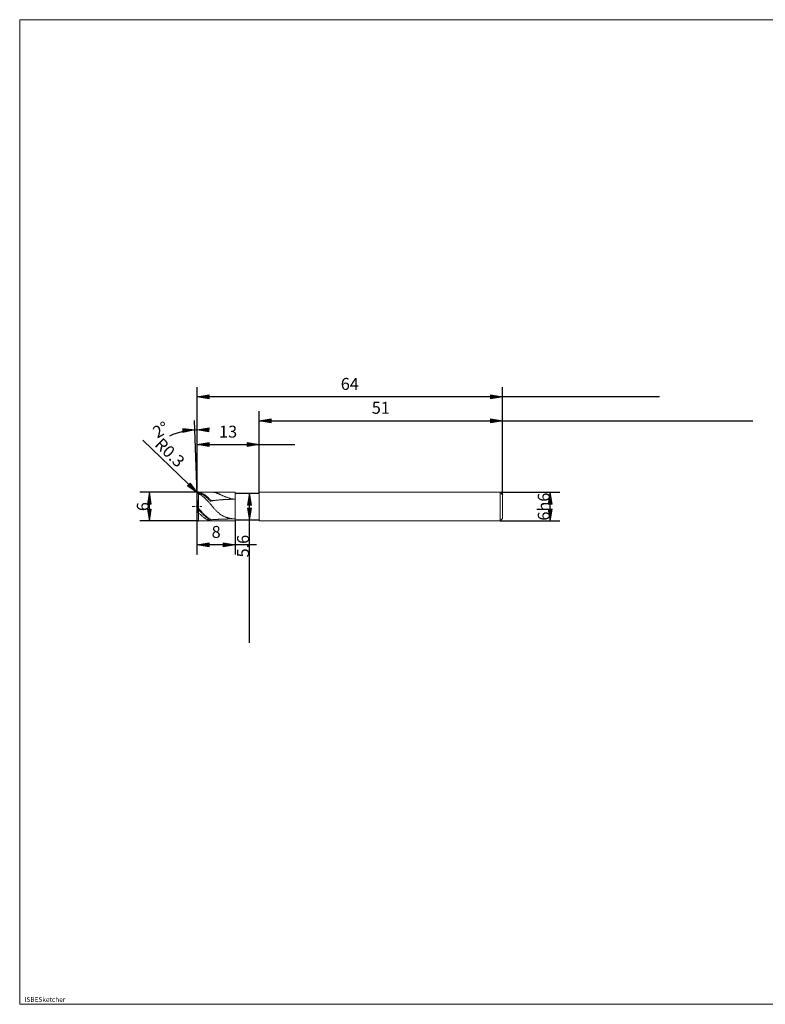
# Model space of a CAD drawing. Units: millimetres. Extents: x -126 to 134, y -103 to 103.
# Drawn here: x -126 to 31, y -103 to 103 of the extents above; entities that cross this region are included whole.
import ezdxf

# ---------------------------------------------------------------- set-up
doc = ezdxf.new("R2010")
doc.units = ezdxf.units.MM
doc.header["$MEASUREMENT"] = 0
doc.layers.get('0').update_dxf_attribs({"lineweight": 0})
for name, color, linetype, lineweight in [('Bemassung', 7, 'Continuous', 0), ('Geo', 7, 'Continuous', 0), ('Rahmen', 7, 'Continuous', 0), ('Text', 7, 'Continuous', 0)]:
    doc.layers.add(name, color=color, linetype=linetype, lineweight=lineweight)
doc.styles.get("Standard").update_dxf_attribs({"font": 'Arial'})
doc.dimstyles.new('BEM-ISBE', dxfattribs={"dimtxt": 2.5, "dimasz": 2.5, "dimexe": 1.25, "dimexo": 0.625, "dimtad": 1, "dimdec": 3, "dimzin": 0, "dimdsep": 46, "dimtxsty": 'Standard', "dimblk": 'VDDIM_DEFAULT', "dimcen": 0.09, "dimadec": 3, "dimazin": 0, "dimtol": 1, "dimtm": 1e-09, "dimtfac": 0.5, "dimtdec": 3, "dimtmove": 0, "dimatfit": 3, "dimfxl": 1, "dimtolj": 1, "dimtzin": 0, "dimarcsym": 0})

# ---------------------------------------------------------------- blocks, each defined once
blk = doc.blocks.new('VDDIM_DEFAULT')
at = {"linetype": 'Continuous'}
blk.add_hatch(color=0, dxfattribs=at).paths.add_polyline_path([(0, 0), (-1, -0.1665), (-1, 0.1665)], flags=0)
at = {"color": 0, "linetype": 'Continuous'}
blk.add_lwpolyline([(0, 0), (-1, -0.1665), (-1, 0.1665), (0, 0)], dxfattribs=at)
blk = doc.blocks.new('*D7')
at = {"layer": 'Bemassung', "color": 0, "lineweight": -2}
for p, q in [((-88.38, -9), (-88.38, 26)), ((-75.38, 3.8), (-75.38, 16)), ((-88.38, 14), (-67.91, 14))]:
    blk.add_line(p, q, dxfattribs=at)
at = {"layer": 'Bemassung', "color": 0}
for p in [(-75.38, 3.8), (-88.38, -9)]:
    blk.add_point(p, dxfattribs=at)
at = {"layer": 'Bemassung', "color": 0, "lineweight": -2, "xscale": 2.5, "yscale": 2.5, "zscale": 2.5, "rotation": 180}
blk.add_blockref('VDDIM_DEFAULT', (-88.38, 14), dxfattribs=at)
at = {"layer": 'Bemassung', "color": 0, "lineweight": -2, "xscale": 2.5, "yscale": 2.5, "zscale": 2.5}
blk.add_blockref('VDDIM_DEFAULT', (-75.38, 14), dxfattribs=at)
at = {"layer": 'Bemassung', "color": 0, "insert": (-81.88, 14.67), "char_height": 2.5, "attachment_point": 8}
blk.add_mtext('13', dxfattribs=at)
blk = doc.blocks.new('*D8')
at = {"layer": 'Bemassung', "color": 0, "lineweight": -2}
for p, q in [((-24.38, 3.5), (-24.38, 26)), ((-75.38, 3.8), (-75.38, 21)), ((-75.38, 19), (28.06, 19))]:
    blk.add_line(p, q, dxfattribs=at)
at = {"layer": 'Bemassung', "color": 0}
for p in [(-75.38, 3.8), (-24.38, 3.5)]:
    blk.add_point(p, dxfattribs=at)
at = {"layer": 'Bemassung', "color": 0, "lineweight": -2, "xscale": 2.5, "yscale": 2.5, "zscale": 2.5, "rotation": 180}
blk.add_blockref('VDDIM_DEFAULT', (-75.38, 19), dxfattribs=at)
at = {"layer": 'Bemassung', "color": 0, "lineweight": -2, "xscale": 2.5, "yscale": 2.5, "zscale": 2.5}
blk.add_blockref('VDDIM_DEFAULT', (-24.38, 19), dxfattribs=at)
at = {"layer": 'Bemassung', "color": 0, "insert": (-49.88, 19.67), "char_height": 2.5, "attachment_point": 8}
blk.add_mtext('51', dxfattribs=at)
blk = doc.blocks.new('*D10')
at = {"layer": 'Bemassung', "color": 0, "lineweight": -2}
for p, q in [((-88.38, -9), (-88.38, 26)), ((-80.38, -1.8), (-80.38, -9)), ((-75.93, -7), (-88.38, -7))]:
    blk.add_line(p, q, dxfattribs=at)
at = {"layer": 'Bemassung', "color": 0}
for p in [(-80.38, -1.8), (-88.38, -9)]:
    blk.add_point(p, dxfattribs=at)
at = {"layer": 'Bemassung', "color": 0, "lineweight": -2, "xscale": 2.5, "yscale": 2.5, "zscale": 2.5, "rotation": 180}
blk.add_blockref('VDDIM_DEFAULT', (-88.38, -7), dxfattribs=at)
at = {"layer": 'Bemassung', "color": 0, "lineweight": -2, "xscale": 2.5, "yscale": 2.5, "zscale": 2.5}
blk.add_blockref('VDDIM_DEFAULT', (-80.38, -7), dxfattribs=at)
at = {"layer": 'Bemassung', "color": 0, "insert": (-84.38, -6.33), "char_height": 2.5, "attachment_point": 8}
blk.add_mtext('8', dxfattribs=at)
blk = doc.blocks.new('*D11')
at = {"layer": 'Bemassung', "color": 0, "lineweight": -2}
for p, q in [((-88.38, -9), (-88.38, 26)), ((-24.38, 3.5), (-24.38, 26)), ((8.52, 24), (-88.38, 24))]:
    blk.add_line(p, q, dxfattribs=at)
at = {"layer": 'Bemassung', "color": 0}
for p in [(-24.38, 3.5), (-88.38, -9)]:
    blk.add_point(p, dxfattribs=at)
at = {"layer": 'Bemassung', "color": 0, "lineweight": -2, "xscale": 2.5, "yscale": 2.5, "zscale": 2.5, "rotation": 180}
blk.add_blockref('VDDIM_DEFAULT', (-88.38, 24), dxfattribs=at)
at = {"layer": 'Bemassung', "color": 0, "lineweight": -2, "xscale": 2.5, "yscale": 2.5, "zscale": 2.5}
blk.add_blockref('VDDIM_DEFAULT', (-24.38, 24), dxfattribs=at)
at = {"layer": 'Bemassung', "color": 0, "insert": (-56.38, 24.67), "char_height": 2.5, "attachment_point": 8}
blk.add_mtext('64', dxfattribs=at)
blk = doc.blocks.new('*D3')
at = {"layer": 'Bemassung', "color": 0, "lineweight": -2}
for q in [(-88.92, 19.06), (-88.38, 19.07)]:
    blk.add_line((-88.38, 3.69), q, dxfattribs=at)
blk.add_arc((-88.38, 3.69), 13.38, 90, 115.4176, dxfattribs=at)
at = {"layer": 'Bemassung', "color": 0}
for p in [(-88.85, 17.06), (-88.62, 17.07), (-88.38, 17.07), (-88.38, 3.69)]:
    blk.add_point(p, dxfattribs=at)
at = {"layer": 'Bemassung', "color": 0, "lineweight": -2, "xscale": 2.5, "yscale": 2.5, "zscale": 2.5}
for p, rotation in [((-88.85, 17.06), 2.21410031276606), ((-88.38, 17.07), 179.785899687237)]:
    blk.add_blockref('VDDIM_DEFAULT', p, dxfattribs=dict(at, rotation=rotation))
at = {"layer": 'Bemassung', "color": 0, "insert": (-94.97, 15.34), "char_height": 2.5, "attachment_point": 8, "rotation": 29.876}
blk.add_mtext('2°', dxfattribs=at)
blk = doc.blocks.new('*D5')
at = {"layer": 'Bemassung', "color": 0, "lineweight": -2}
blk.add_line((-88.3, 3.91), (-99.72, 14.94), dxfattribs=at)
at = {"layer": 'Bemassung', "color": 0}
for p in [(-88.3, 3.91), (-88.08, 3.7)]:
    blk.add_point(p, dxfattribs=at)
at = {"layer": 'Bemassung', "color": 0, "lineweight": -2, "xscale": 2.5, "yscale": 2.5, "zscale": 2.5, "rotation": 316}
blk.add_blockref('VDDIM_DEFAULT', (-88.3, 3.91), dxfattribs=at)
at = {"layer": 'Bemassung', "color": 0, "insert": (-95.49, 10.86), "char_height": 2.5, "attachment_point": 8, "rotation": 316}
blk.add_mtext('R0.3', dxfattribs=at)
blk = doc.blocks.new('*D4')
at = {"layer": 'Bemassung', "color": 0, "lineweight": -2}
for p, q in [((-88.08, 4), (-100.38, 4)), ((-98.38, -2), (-98.38, 4)), ((-88.08, -2), (-100.38, -2))]:
    blk.add_line(p, q, dxfattribs=at)
at = {"layer": 'Bemassung', "color": 0}
for p in [(-88.08, 4), (-88.08, -2)]:
    blk.add_point(p, dxfattribs=at)
at = {"layer": 'Bemassung', "color": 0, "lineweight": -2, "xscale": 2.5, "yscale": 2.5, "zscale": 2.5}
for p, rotation in [((-98.38, 4), 90), ((-98.38, -2), 270)]:
    blk.add_blockref('VDDIM_DEFAULT', p, dxfattribs=dict(at, rotation=rotation))
at = {"layer": 'Bemassung', "color": 0, "insert": (-97.72, 1), "char_height": 2.5, "attachment_point": 8, "rotation": 90}
blk.add_mtext('6', dxfattribs=at)
blk = doc.blocks.new('*D6')
at = {"layer": 'Bemassung', "color": 0, "lineweight": -2}
for p, q in [((-80.38, 3.8), (-75.38, 3.8)), ((-77.38, -27.56), (-77.38, 3.8)), ((-80.38, -1.8), (-75.38, -1.8))]:
    blk.add_line(p, q, dxfattribs=at)
at = {"layer": 'Bemassung', "color": 0}
for p in [(-80.38, 3.8), (-80.38, -1.8)]:
    blk.add_point(p, dxfattribs=at)
at = {"layer": 'Bemassung', "color": 0, "lineweight": -2, "xscale": 2.5, "yscale": 2.5, "zscale": 2.5}
for p, rotation in [((-77.38, 3.8), 90), ((-77.38, -1.8), 270)]:
    blk.add_blockref('VDDIM_DEFAULT', p, dxfattribs=dict(at, rotation=rotation))
at = {"layer": 'Bemassung', "color": 0, "insert": (-76.72, -7.27), "char_height": 2.5, "attachment_point": 8, "rotation": 90}
blk.add_mtext('5.6', dxfattribs=at)
blk = doc.blocks.new('*D9')
at = {"layer": 'Bemassung', "color": 0, "lineweight": -2}
for p, q in [((-24.88, 4), (-12.38, 4)), ((-14.38, -2), (-14.38, 4)), ((-24.88, -2), (-12.38, -2))]:
    blk.add_line(p, q, dxfattribs=at)
at = {"layer": 'Bemassung', "color": 0}
for p in [(-24.88, 4), (-24.88, -2)]:
    blk.add_point(p, dxfattribs=at)
at = {"layer": 'Bemassung', "color": 0, "lineweight": -2, "xscale": 2.5, "yscale": 2.5, "zscale": 2.5}
for p, rotation in [((-14.38, 4), 90), ((-14.38, -2), 270)]:
    blk.add_blockref('VDDIM_DEFAULT', p, dxfattribs=dict(at, rotation=rotation))
at = {"layer": 'Bemassung', "color": 0, "insert": (-13.72, 1), "char_height": 2.5, "attachment_point": 8, "rotation": 90}
blk.add_mtext('6h6', dxfattribs=at)

msp = doc.modelspace()

# ---------------------------------------------------------------- linework, layer by layer
at = {"layer": 'Geo'}
for p, q in [((-88.3817, 3.7023), (-88.2817, 3.9238)), ((-88.3817, 3.6502), (-88.2817, 3.8603)), ((-88.3817, 3.5702), (-88.2817, 3.746)), ((-88.2876, 1.0023), (-88.3815, 3.6919)), ((-88.2817, 3.9238), (-88.1817, 3.9763)), ((-88.2817, 3.8603), (-88.1817, 3.9017)), ((-88.2817, 3.746), (-88.1817, 3.7599)), ((-88.1817, 3.9763), (-88.0817, 3.9823)), ((-88.1817, 3.9017), (-88.0817, 3.8966)), ((-88.1817, 3.7599), (-88.0817, 3.7297)), ((-88.0817, 4.0023), (-80.3817, 4.0023)), ((-88.0817, 4.0023), (-88.0817, -1.9977)), ((-88.0817, 4.0023), (-88.0817, -1.9977)), ((-88.0817, 3.9823), (-87.9817, 3.9668)), ((-88.0817, 3.8966), (-87.9817, 3.87)), ((-88.0817, 3.7297), (-87.9817, 3.6796)), ((-87.9817, 3.9668), (-87.8817, 3.9469)), ((-87.9817, 3.87), (-87.8817, 3.8393)), ((-87.9817, 3.6796), (-87.8817, 3.6255)), ((-87.8817, 3.9469), (-87.7817, 3.9227)), ((-87.8817, 3.8393), (-87.7817, 3.8043)), ((-87.8817, 3.6255), (-87.7817, 3.5675)), ((-87.7817, 3.9227), (-87.6817, 3.8941)), ((-87.7817, 3.8043), (-87.6817, 3.7652)), ((-87.7817, 3.5675), (-87.6817, 3.5058)), ((-87.6817, 3.8941), (-87.5817, 3.8612)), ((-87.6817, 3.7652), (-87.5817, 3.722)), ((-87.6817, 3.5058), (-87.5817, 3.4403)), ((-87.5817, 3.8612), (-87.4817, 3.8241)), ((-87.5817, 3.722), (-87.4817, 3.6748)), ((-87.5817, 3.4403), (-87.4817, 3.3712)), ((-87.4817, 3.8241), (-87.3817, 3.7828)), ((-87.4817, 3.6748), (-87.3817, 3.6236)), ((-87.4817, 3.3712), (-87.3817, 3.2987)), ((-87.3817, 3.7828), (-87.2817, 3.7374)), ((-87.3817, 3.6236), (-87.2817, 3.5685)), ((-87.3817, 3.2987), (-87.2817, 3.2227)), ((-87.2817, 3.7374), (-87.1817, 3.688)), ((-87.2817, 3.5685), (-87.1817, 3.5097)), ((-87.2817, 3.2227), (-87.1817, 3.1434)), ((-87.1817, 3.688), (-87.0817, 3.6345)), ((-87.1817, 3.5097), (-87.0817, 3.4471)), ((-87.1817, 3.1434), (-87.0817, 3.061)), ((-87.0817, 3.6345), (-86.9817, 3.5772)), ((-87.0817, 3.4471), (-86.9817, 3.3809)), ((-87.0817, 3.061), (-86.9817, 2.9755)), ((-86.9817, 3.5772), (-86.8817, 3.5161)), ((-86.9817, 3.3809), (-86.8817, 3.3112)), ((-86.9817, 2.9755), (-86.8817, 2.887)), ((-86.8817, 3.5161), (-86.7817, 3.4512)), ((-86.8817, 3.3112), (-86.7817, 3.238)), ((-86.8817, 2.887), (-86.7817, 2.7958)), ((-86.7817, 3.4512), (-86.6817, 3.3827)), ((-86.7817, 3.238), (-86.6817, 3.1615)), ((-86.7817, 2.7958), (-86.6817, 2.702)), ((-86.6817, 3.3827), (-86.5817, 3.3107)), ((-86.6817, 3.1615), (-86.5817, 3.0819)), ((-86.6817, 2.702), (-86.5817, 2.6056)), ((-86.5817, 3.3107), (-86.4817, 3.2352)), ((-86.5817, 3.0819), (-86.4817, 2.9991)), ((-86.5817, 2.6056), (-86.4817, 2.5068)), ((-86.4817, 3.2352), (-86.3817, 3.1565)), ((-86.4817, 2.9991), (-86.3817, 2.9134)), ((-86.4817, 2.5068), (-86.3817, 2.4058)), ((-86.3817, 3.1565), (-86.2817, 3.0745)), ((-86.3817, 2.9134), (-86.2817, 2.8249)), ((-86.3817, 2.4058), (-86.2817, 2.3027)), ((-86.2817, 3.0745), (-86.1817, 2.9895)), ((-86.2817, 2.8249), (-86.1817, 2.7337)), ((-86.2817, 2.3027), (-86.1817, 2.1978)), ((-86.1817, 2.9895), (-86.0817, 2.9016)), ((-86.1817, 2.7337), (-86.0817, 2.6399)), ((-86.1817, 2.1978), (-86.0817, 2.091)), ((-86.0817, 2.9016), (-85.9817, 2.8108)), ((-86.0817, 2.6399), (-85.9817, 2.5437)), ((-86.0817, 2.091), (-85.9817, 1.9826)), ((-85.9817, 2.8108), (-85.8817, 2.7173)), ((-85.9817, 2.5437), (-85.8817, 2.4452)), ((-85.8817, 2.7173), (-85.7817, 2.6214)), ((-85.8817, 2.4452), (-85.7817, 2.3445)), ((-85.7817, 2.6214), (-85.6817, 2.523)), ((-85.7817, 2.3445), (-85.6817, 2.2419)), ((-85.6817, 2.523), (-85.5817, 2.4223)), ((-85.6817, 2.2419), (-85.5817, 2.1374)), ((-85.5817, 2.4223), (-85.4817, 2.3196)), ((-85.5817, 2.1374), (-85.4817, 2.0313)), ((-85.4817, 2.3196), (-85.3817, 2.2149)), ((-85.3817, 2.2149), (-85.2817, 2.228)), ((-85.2817, 2.228), (-85.1817, 2.2409)), ((-85.1817, 4.0023), (-85.0817, 4.0014)), ((-85.1817, 2.2409), (-85.0817, 2.2534)), ((-85.0817, 4.0014), (-84.9817, 3.9959)), ((-85.0817, 2.2534), (-84.9817, 2.2657)), ((-84.9817, 3.9959), (-84.8817, 3.9857)), ((-84.9817, 2.2657), (-84.8817, 2.2777)), ((-84.8817, 3.9857), (-84.7817, 3.9712)), ((-84.8817, 2.2777), (-84.7817, 2.2895)), ((-84.7817, 3.9712), (-84.6817, 3.9526)), ((-84.7817, 2.2895), (-84.6817, 2.3009)), ((-84.6817, 3.9526), (-84.5817, 3.9303)), ((-84.6817, 2.3009), (-84.5817, 2.3121)), ((-84.5817, 3.9303), (-84.4817, 3.9046)), ((-84.5817, 2.3121), (-84.4817, 2.323)), ((-84.4817, 3.9046), (-84.3817, 3.8757)), ((-84.4817, 2.323), (-84.3817, 2.3337)), ((-84.3817, 3.8757), (-84.2817, 3.844)), ((-84.3817, 2.3337), (-84.2817, 2.344)), ((-84.2817, 3.844), (-84.1817, 3.8098)), ((-84.2817, 2.344), (-84.1817, 2.3541)), ((-84.1817, 3.8098), (-84.0817, 3.7733)), ((-84.1817, 2.3541), (-84.0817, 2.364)), ((-84.0817, 3.7733), (-83.9817, 3.7348)), ((-84.0817, 2.364), (-83.9817, 2.3735)), ((-83.9817, 3.7348), (-83.8817, 3.6946)), ((-83.9817, 2.3735), (-83.8817, 2.3828)), ((-83.8817, 3.6946), (-83.7817, 3.6528)), ((-83.8817, 2.3828), (-83.7817, 2.3919)), ((-83.7817, 3.6528), (-83.6817, 3.6099)), ((-83.7817, 2.3919), (-83.6817, 2.4007)), ((-83.6817, 3.6099), (-83.5817, 3.566)), ((-83.6817, 2.4007), (-83.5817, 2.4092)), ((-83.5817, 3.566), (-83.4817, 3.5212)), ((-83.5817, 2.4092), (-83.4817, 2.4174)), ((-83.4817, 3.5212), (-83.3817, 3.476)), ((-83.4817, 2.4174), (-83.3817, 2.4254)), ((-83.3817, 3.476), (-83.2817, 3.4303)), ((-83.3817, 2.4254), (-83.2817, 2.4332)), ((-83.2817, 3.4303), (-83.1817, 3.3845)), ((-83.2817, 2.4332), (-83.1817, 2.4406)), ((-83.1817, 3.3845), (-83.0817, 3.3387)), ((-83.1817, 2.4406), (-83.0817, 2.4479)), ((-83.0817, 3.3387), (-82.9817, 3.2932)), ((-83.0817, 2.4479), (-82.9817, 2.4548)), ((-82.9817, 3.2932), (-82.8817, 3.2479)), ((-82.9817, 2.4548), (-82.8817, 2.4615)), ((-82.8817, 3.2479), (-82.7817, 3.2032)), ((-82.8817, 2.4615), (-82.7817, 2.468)), ((-82.7817, 3.2032), (-82.6817, 3.1592)), ((-82.7817, 2.468), (-82.6817, 2.4742)), ((-82.6817, 3.1592), (-82.5817, 3.1159)), ((-82.6817, 2.4742), (-82.5817, 2.4802)), ((-82.5817, 3.1159), (-82.4817, 3.0736)), ((-82.5817, 2.4802), (-82.4817, 2.4859)), ((-82.4817, 3.0736), (-82.3817, 3.0323)), ((-82.4817, 2.4859), (-82.3817, 2.4913)), ((-82.3817, 3.0323), (-82.2817, 2.9922)), ((-82.3817, 2.4913), (-82.2817, 2.4965)), ((-82.2817, 2.9922), (-82.1817, 2.9533)), ((-82.2817, 2.4965), (-82.1817, 2.5015)), ((-82.1817, 2.9533), (-82.0817, 2.9158)), ((-82.1817, 2.5015), (-82.0817, 2.5062)), ((-82.0817, 2.9158), (-81.9817, 2.8797)), ((-82.0817, 2.5062), (-81.9817, 2.5107)), ((-81.9817, 2.8797), (-81.8817, 2.8452)), ((-81.9817, 2.5107), (-81.8817, 2.5149)), ((-81.8817, 2.8452), (-81.7817, 2.8122)), ((-81.8817, 2.5149), (-81.7817, 2.5189)), ((-81.7817, 2.8122), (-81.6817, 2.781)), ((-81.7817, 2.5189), (-81.6817, 2.5226)), ((-81.6817, 2.781), (-81.5817, 2.7515)), ((-81.6817, 2.5226), (-81.5817, 2.5261)), ((-81.5817, 2.7515), (-81.4817, 2.7238)), ((-81.5817, 2.5261), (-81.4817, 2.5294)), ((-81.4817, 2.7238), (-81.3817, 2.6979)), ((-81.4817, 2.5294), (-81.3817, 2.5324)), ((-81.3817, 2.6979), (-81.2817, 2.6739)), ((-81.3817, 2.5324), (-81.2817, 2.5352)), ((-81.2817, 2.6739), (-81.1817, 2.6519)), ((-81.2817, 2.5352), (-81.1817, 2.5377)), ((-81.1817, 2.6519), (-81.0817, 2.6318)), ((-81.1817, 2.5377), (-81.0817, 2.54)), ((-81.0817, 2.6318), (-80.9817, 2.6138)), ((-81.0817, 2.54), (-80.9817, 2.542)), ((-80.9817, 2.6138), (-80.8817, 2.5978)), ((-80.9817, 2.542), (-80.8817, 2.5438)), ((-80.8817, 2.5978), (-80.7817, 2.5839)), ((-80.8817, 2.5438), (-80.7817, 2.5454)), ((-80.7817, 2.5839), (-80.6817, 2.572)), ((-80.7817, 2.5454), (-80.6817, 2.5467)), ((-80.6817, 2.572), (-80.5817, 2.5623)), ((-80.6817, 2.5467), (-80.5817, 2.5478)), ((-80.5817, 2.5623), (-80.4817, 2.5547)), ((-80.5817, 2.5478), (-80.4817, 2.5486)), ((-80.4817, 2.5547), (-80.3817, 2.5493)), ((-80.4817, 2.5486), (-80.3817, 2.5493)), ((-80.3817, 4.0023), (-80.3817, 3.8023)), ((-80.3817, 4.0023), (-80.3817, -1.9977)), ((-80.3817, 3.8023), (-75.3817, 3.8023)), ((-80.3817, 3.8023), (-80.3817, -1.7977)), ((-75.3817, 3.8023), (-75.3817, 4.0023)), ((-75.3817, 4.0023), (-24.8817, 4.0023)), ((-75.3817, 3.8023), (-75.3817, -1.7977)), ((-75.3817, 3.8023), (-75.3817, -1.7977)), ((-24.8817, 4.0023), (-24.3817, 3.5023)), ((-24.8817, 4.0023), (-24.8817, -1.9977)), ((-24.3817, 3.5023), (-24.3817, 1.0023)), ((-24.3817, 3.5023), (-24.3817, -1.4977)), ((-89.3817, 1.0023), (-89.0817, 1.0023)), ((-88.9542, 1.0023), (-88.8692, 1.0023)), ((-88.6567, 1.0023), (-88.2317, 1.0023)), ((-88.3817, 1.0023), (-88.2817, 0.8898)), ((-88.3817, 1.0023), (-88.3817, 1.0023)), ((-88.3817, 1.0023), (-88.3817, 1.0023)), ((-88.3817, 0.7069), (-88.2817, 0.5966)), ((-88.3817, 0.168), (-88.2817, -0.0075)), ((-88.2876, 1.0023), (-88.3815, -1.6872)), ((-88.2817, 0.8898), (-88.1817, 0.7729)), ((-88.2817, 0.5966), (-88.1817, 0.4824)), ((-88.1817, 0.7729), (-88.0817, 0.6567)), ((-88.1817, 0.4824), (-88.0817, 0.3692)), ((-88.1042, 1.0023), (-88.0192, 1.0023)), ((-88.0817, 0.6567), (-87.9817, 0.5423)), ((-88.0817, 0.3692), (-87.9817, 0.2583)), ((-87.9817, 0.5423), (-87.8817, 0.4285)), ((-87.9817, 0.2583), (-87.8817, 0.1485)), ((-87.8817, 0.4285), (-87.7817, 0.3156)), ((-87.8817, 0.1485), (-87.7817, 0.04)), ((-87.8067, 1.0023), (-87.3817, 1.0023)), ((-87.7817, 0.3156), (-87.6817, 0.2038)), ((-87.7817, 0.04), (-87.6817, -0.0671)), ((-87.6817, 0.2038), (-87.5817, 0.0931)), ((-87.5817, 0.0931), (-87.4817, -0.0163)), ((-85.9817, 1.9826), (-85.8817, 1.8728)), ((-85.8817, 1.8728), (-85.7817, 1.7617)), ((-85.7817, 1.7617), (-85.6817, 1.6494)), ((-85.6817, 1.6494), (-85.5817, 1.5362)), ((-85.5817, 1.5362), (-85.4817, 1.4222)), ((-85.4817, 1.4222), (-85.3817, 1.3076)), ((-85.3817, 1.3076), (-85.2817, 1.1787)), ((-85.2817, 1.1787), (-85.1817, 1.052)), ((-85.1817, 1.052), (-85.0817, 0.9276)), ((-85.0817, 0.9276), (-84.9817, 0.806)), ((-84.9817, 0.806), (-84.8817, 0.6871)), ((-84.8817, 0.6871), (-84.7817, 0.5712)), ((-84.7817, 0.5712), (-84.6817, 0.4585)), ((-84.6817, 0.4585), (-84.5817, 0.349)), ((-84.5817, 0.349), (-84.4817, 0.2428)), ((-84.4817, 0.2428), (-84.3817, 0.14)), ((-84.3817, 0.14), (-84.2817, 0.0407)), ((-84.2817, 0.0407), (-84.1817, -0.0551)), ((-88.2817, -0.0075), (-88.1817, -0.1349)), ((-88.1817, -0.1349), (-88.0817, -0.2473)), ((-88.0817, -0.2473), (-87.9817, -0.3513)), ((-88.0817, -1.9977), (-80.3817, -1.9977)), ((-87.9817, -0.3513), (-87.8817, -0.4533)), ((-87.8817, -0.4533), (-87.7817, -0.5532)), ((-87.7817, -0.5532), (-87.6817, -0.6507)), ((-87.6817, -0.0671), (-87.5817, -0.1727)), ((-87.6817, -0.6507), (-87.5817, -0.7459)), ((-87.5817, -0.1727), (-87.4817, -0.2765)), ((-87.5817, -0.7459), (-87.4817, -0.8384)), ((-87.4817, -0.0163), (-87.3817, -0.1241)), ((-87.4817, -0.2765), (-87.3817, -0.3783)), ((-87.4817, -0.8384), (-87.3817, -0.9282)), ((-87.3817, -0.1241), (-87.2817, -0.2302)), ((-87.3817, -0.3783), (-87.2817, -0.4782)), ((-87.3817, -0.9282), (-87.2817, -1.0151)), ((-87.2817, -0.2302), (-87.1817, -0.3346)), ((-87.2817, -0.4782), (-87.1817, -0.5758)), ((-87.2817, -1.0151), (-87.1817, -1.0991)), ((-87.1817, -0.3346), (-87.0817, -0.4369)), ((-87.1817, -0.5758), (-87.0817, -0.6712)), ((-87.1817, -1.0991), (-87.0817, -1.1799)), ((-87.0817, -0.4369), (-86.9817, -0.5372)), ((-87.0817, -0.6712), (-86.9817, -0.764)), ((-87.0817, -1.1799), (-86.9817, -1.2575)), ((-86.9817, -0.5372), (-86.8817, -0.6351)), ((-86.9817, -0.764), (-86.8817, -0.8542)), ((-86.9817, -1.2575), (-86.8817, -1.3317)), ((-86.8817, -0.6351), (-86.7817, -0.7306)), ((-86.8817, -0.8542), (-86.7817, -0.9417)), ((-86.8817, -1.3317), (-86.7817, -1.4025)), ((-86.7817, -0.7306), (-86.6817, -0.8236)), ((-86.7817, -0.9417), (-86.6817, -1.0263)), ((-86.7817, -1.4025), (-86.6817, -1.4698)), ((-86.6817, -0.8236), (-86.5817, -0.9138)), ((-86.6817, -1.0263), (-86.5817, -1.1079)), ((-86.6817, -1.4698), (-86.5817, -1.5333)), ((-86.5817, -0.9138), (-86.4817, -1.0012)), ((-86.5817, -1.1079), (-86.4817, -1.1863)), ((-86.5817, -1.5333), (-86.4817, -1.5932)), ((-86.4817, -1.0012), (-86.3817, -1.0857)), ((-86.4817, -1.1863), (-86.3817, -1.2615)), ((-86.4817, -1.5932), (-86.3817, -1.6491)), ((-86.3817, -1.0857), (-86.2817, -1.167)), ((-86.3817, -1.2615), (-86.2817, -1.3334)), ((-86.3817, -1.6491), (-86.2817, -1.7012)), ((-86.2817, -1.167), (-86.1817, -1.2451)), ((-86.2817, -1.3334), (-86.1817, -1.4018)), ((-86.2817, -1.7012), (-86.1817, -1.7492)), ((-86.1817, -1.2451), (-86.0817, -1.3199)), ((-86.1817, -1.4018), (-86.0817, -1.4667)), ((-86.1817, -1.7492), (-86.0817, -1.7932)), ((-86.0817, -1.3199), (-85.9817, -1.3913)), ((-86.0817, -1.4667), (-85.9817, -1.5278)), ((-86.0817, -1.7932), (-85.9817, -1.833)), ((-85.9817, -1.3913), (-85.8817, -1.4591)), ((-85.9817, -1.5278), (-85.8817, -1.5853)), ((-85.9817, -1.833), (-85.8817, -1.8686)), ((-85.8817, -1.4591), (-85.7817, -1.5233)), ((-85.8817, -1.5853), (-85.7817, -1.6389)), ((-85.8817, -1.8686), (-85.7817, -1.9)), ((-85.7817, -1.5233), (-85.6817, -1.5837)), ((-85.7817, -1.6389), (-85.6817, -1.6886)), ((-85.7817, -1.9), (-85.6817, -1.9271)), ((-85.6817, -1.5837), (-85.5817, -1.6403)), ((-85.6817, -1.6886), (-85.5817, -1.7343)), ((-85.6817, -1.9271), (-85.5817, -1.9498)), ((-85.5817, -1.6403), (-85.4817, -1.693)), ((-85.5817, -1.7343), (-85.4817, -1.7759)), ((-85.5817, -1.9498), (-85.4817, -1.9681)), ((-85.4817, -1.693), (-85.3817, -1.7417)), ((-85.4817, -1.9681), (-85.3817, -1.9821)), ((-85.3817, -1.7417), (-85.2817, -1.7359)), ((-85.3817, -1.9821), (-85.2817, -1.9925)), ((-85.2817, -1.7359), (-85.1817, -1.7301)), ((-85.2817, -1.9925), (-85.1817, -1.9973)), ((-85.1817, -1.7301), (-85.0817, -1.7243)), ((-85.1817, -1.9973), (-85.0817, -1.9977)), ((-85.0817, -1.7243), (-84.9817, -1.7187)), ((-84.9817, -1.7187), (-84.8817, -1.7131)), ((-84.8817, -1.7131), (-84.7817, -1.7075)), ((-84.7817, -1.7075), (-84.6817, -1.702)), ((-84.6817, -1.702), (-84.5817, -1.6966)), ((-84.5817, -1.6966), (-84.4817, -1.6913)), ((-84.4817, -1.6913), (-84.3817, -1.6861)), ((-84.3817, -1.6861), (-84.2817, -1.6809)), ((-84.2817, -1.6809), (-84.1817, -1.6758)), ((-84.1817, -0.0551), (-84.0817, -0.1474)), ((-84.1817, -1.6758), (-84.0817, -1.6709)), ((-84.0817, -0.1474), (-83.9817, -0.2361)), ((-84.0817, -1.6709), (-83.9817, -1.666)), ((-83.9817, -0.2361), (-83.8817, -0.3213)), ((-83.9817, -1.666), (-83.8817, -1.6612)), ((-83.8817, -0.3213), (-83.7817, -0.4029)), ((-83.8817, -1.6612), (-83.7817, -1.6565)), ((-83.7817, -0.4029), (-83.6817, -0.4811)), ((-83.7817, -1.6565), (-83.6817, -1.6519)), ((-83.6817, -0.4811), (-83.5817, -0.5558)), ((-83.6817, -1.6519), (-83.5817, -1.6474)), ((-83.5817, -0.5558), (-83.4817, -0.6271)), ((-83.5817, -1.6474), (-83.4817, -1.643)), ((-83.4817, -0.6271), (-83.3817, -0.6951)), ((-83.4817, -1.643), (-83.3817, -1.6387)), ((-83.3817, -0.6951), (-83.2817, -0.7597)), ((-83.3817, -1.6387), (-83.2817, -1.6345)), ((-83.2817, -0.7597), (-83.1817, -0.8212)), ((-83.2817, -1.6345), (-83.1817, -1.6304)), ((-83.1817, -0.8212), (-83.0817, -0.8795)), ((-83.1817, -1.6304), (-83.0817, -1.6264)), ((-83.0817, -0.8795), (-82.9817, -0.9347)), ((-83.0817, -1.6264), (-82.9817, -1.6226)), ((-82.9817, -0.9347), (-82.8817, -0.987)), ((-82.9817, -1.6226), (-82.8817, -1.6189)), ((-82.8817, -0.987), (-82.7817, -1.0363)), ((-82.8817, -1.6189), (-82.7817, -1.6153)), ((-82.7817, -1.0363), (-82.6817, -1.0829)), ((-82.7817, -1.6153), (-82.6817, -1.6118)), ((-82.6817, -1.0829), (-82.5817, -1.1267)), ((-82.6817, -1.6118), (-82.5817, -1.6084)), ((-82.5817, -1.1267), (-82.4817, -1.1679)), ((-82.5817, -1.6084), (-82.4817, -1.6052)), ((-82.4817, -1.1679), (-82.3817, -1.2066)), ((-82.4817, -1.6052), (-82.3817, -1.6021)), ((-82.3817, -1.2066), (-82.2817, -1.2428)), ((-82.3817, -1.6021), (-82.2817, -1.5991)), ((-82.2817, -1.2428), (-82.1817, -1.2767)), ((-82.2817, -1.5991), (-82.1817, -1.5962)), ((-82.1817, -1.2767), (-82.0817, -1.3082)), ((-82.1817, -1.5962), (-82.0817, -1.5935)), ((-82.0817, -1.3082), (-81.9817, -1.3376)), ((-82.0817, -1.5935), (-81.9817, -1.5909)), ((-81.9817, -1.3376), (-81.8817, -1.3649)), ((-81.9817, -1.5909), (-81.8817, -1.5884)), ((-81.8817, -1.3649), (-81.7817, -1.3902)), ((-81.8817, -1.5884), (-81.7817, -1.5861)), ((-81.7817, -1.3902), (-81.6817, -1.4135)), ((-81.7817, -1.5861), (-81.6817, -1.5839)), ((-81.6817, -1.4135), (-81.5817, -1.435)), ((-81.6817, -1.5839), (-81.5817, -1.5819)), ((-81.5817, -1.435), (-81.4817, -1.4546)), ((-81.5817, -1.5819), (-81.4817, -1.5799)), ((-81.4817, -1.4546), (-81.3817, -1.4726)), ((-81.4817, -1.5799), (-81.3817, -1.5782)), ((-81.3817, -1.4726), (-81.2817, -1.4888)), ((-81.3817, -1.5782), (-81.2817, -1.5765)), ((-81.2817, -1.4888), (-81.1817, -1.5035)), ((-81.2817, -1.5765), (-81.1817, -1.575)), ((-81.1817, -1.5035), (-81.0817, -1.5165)), ((-81.1817, -1.575), (-81.0817, -1.5736)), ((-81.0817, -1.5165), (-80.9817, -1.5281)), ((-81.0817, -1.5736), (-80.9817, -1.5724)), ((-80.9817, -1.5281), (-80.8817, -1.5382)), ((-80.9817, -1.5724), (-80.8817, -1.5713)), ((-80.8817, -1.5382), (-80.7817, -1.5469)), ((-80.8817, -1.5713), (-80.7817, -1.5704)), ((-80.7817, -1.5469), (-80.6817, -1.5542)), ((-80.7817, -1.5704), (-80.6817, -1.5696)), ((-80.6817, -1.5542), (-80.5817, -1.5602)), ((-80.6817, -1.5696), (-80.5817, -1.569)), ((-80.5817, -1.5602), (-80.4817, -1.5648)), ((-80.5817, -1.569), (-80.4817, -1.5685)), ((-80.4817, -1.5648), (-80.3817, -1.5681)), ((-80.4817, -1.5685), (-80.3817, -1.5681)), ((-80.3817, -1.9977), (-80.3817, -1.7977)), ((-80.3817, -1.7977), (-75.3817, -1.7977)), ((-75.3817, -1.7977), (-75.3817, -1.9977)), ((-75.3817, -1.9977), (-24.8817, -1.9977)), ((-24.8817, -1.9977), (-24.3817, -1.4977))]:
    msp.add_line(p, q, dxfattribs=at)
for centre, start, end in [((-88.0817, 3.7023), 90, 182), ((-88.0817, -1.6977), 178, 270)]:
    msp.add_arc(centre, 0.3, start, end, dxfattribs=at)
at = {"layer": 'Rahmen'}
msp.add_lwpolyline([(-125.5406, 102.9884), (134.3109, 102.9884), (134.3109, -103.239), (-125.5406, -103.239)], close=True, dxfattribs=at)

# ---------------------------------------------------------------- texts
at = {"layer": 'Text'}
msp.add_text('ISBESketcher', height=1, dxfattribs=at).set_placement((-124.5383, -102.739))

# ---------------------------------------------------------------- dimensions: what is measured, and where the dimension line sits
at = {"layer": 'Bemassung'}
for base, p1, p2, text, picture, middle in [((-88.3817, 24.0023), (-24.3817, 3.5023), (-88.3817, -8.9977), '64', '*D11', (-56.3817, 24.669)), ((-75.3817, 14.0023), (-88.3817, -8.9977), (-75.3817, 3.8023), '13', '*D7', (-81.8817, 14.669)), ((-88.3817, -6.9977), (-80.3817, -1.7977), (-88.3817, -8.9977), '8', '*D10', (-84.3817, -6.331)), ((-24.3817, 19.0023), (-75.3817, 3.8023), (-24.3817, 3.5023), '51', '*D8', (-49.8817, 19.669))]:
    dim = msp.add_linear_dim(base=base, p1=p1, p2=p2, text=text, dimstyle='BEM-ISBE', override={"dimgap": 0.625, "dimlfac": 1, "dimzin": 8, "dimtol": 0, "dimlim": 0, "dimtzin": 8}, dxfattribs=at)
    dim.commit()
    dim.dimension.update_dxf_attribs({"geometry": picture, "text_midpoint": middle})
dim = msp.add_angular_dim_2l(base=(-88.615, 17.0704), line1=((-88.3815, 3.6919), (-94.1246, 15.7773)), line2=((-88.3815, 17.0725), (-88.3815, 3.6919)), text='2°', dimstyle='BEM-ISBE', override={"dimgap": 0.625, "dimazin": 2, "dimtol": 0, "dimlim": 0, "dimtzin": 8}, dxfattribs=at)
dim.commit()
dim.dimension.update_dxf_attribs({"geometry": '*D3', "text_midpoint": (-94.9715, 15.3372)})
dim = msp.add_radius_dim(center=(-88.0817, 3.7023), mpoint=(-88.2975, 3.9107), text='R0.3', dimstyle='BEM-ISBE', override={"dimgap": 0.625, "dimlfac": 1, "dimzin": 8, "dimtol": 0, "dimlim": 0, "dimtzin": 8}, dxfattribs=at)
dim.commit()
dim.dimension.update_dxf_attribs({"geometry": '*D5', "text_midpoint": (-95.4909, 10.8573), "dimtype": 164})
for base, p1, p2, text, picture, middle in [((-98.3817, 4.0023), (-88.0817, -1.9977), (-88.0817, 4.0023), '6', '*D4', (-97.715, 1.0023)), ((-77.3817, 3.8023), (-80.3817, -1.7977), (-80.3817, 3.8023), '5.6', '*D6', (-76.715, -7.2668)), ((-14.3817, 4.0023), (-24.8817, -1.9977), (-24.8817, 4.0023), '6h6', '*D9', (-13.715, 1.0023))]:
    dim = msp.add_linear_dim(base=base, p1=p1, p2=p2, angle=90, text=text, dimstyle='BEM-ISBE', override={"dimgap": 0.625, "dimlfac": 1, "dimzin": 8, "dimtol": 0, "dimlim": 0, "dimtzin": 8}, dxfattribs=at)
    dim.commit()
    dim.dimension.update_dxf_attribs({"geometry": picture, "text_midpoint": middle})

doc.saveas('drawing.dxf')
